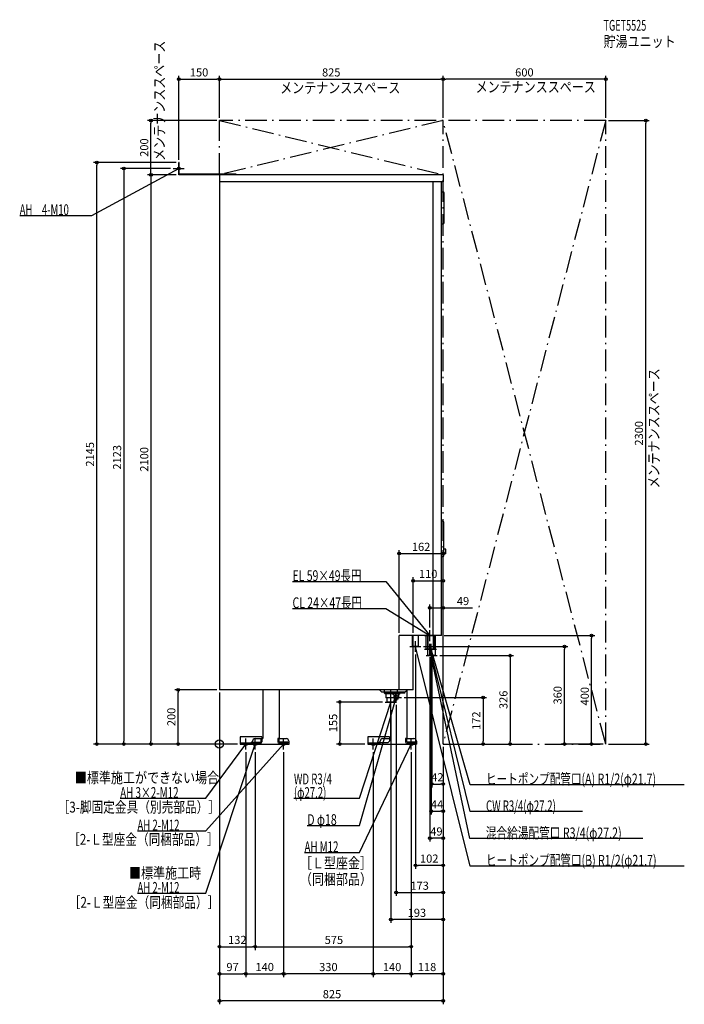
# Model space of a CAD drawing. Extents: x -737 to 1715, y -960 to 2672.
import ezdxf
from ezdxf.enums import TextEntityAlignment as Align

# ---------------------------------------------------------------- set-up
doc = ezdxf.new("R2010")
doc.units = 0
doc.linetypes.add('DASHDOT', pattern=[125, 80, -20, 5, -20])
doc.linetypes.add('DASHED', pattern=[0.75, 0.5, -0.25])
doc.layers.get('DEFPOINTS').update_dxf_attribs({"linetype": 'CONTINUOUS'})
for name, color, linetype in [('ARRANGE', 1, 'CONTINUOUS'), ('DETAIL', 5, 'CONTINUOUS'), ('ETC', 61, 'CONTINUOUS'), ('FIX', 11, 'CONTINUOUS'), ('NOTE', 4, 'CONTINUOUS'), ('OUTLINE', 3, 'CONTINUOUS'), ('SERVICESPACE', 2, 'CONTINUOUS'), ('SIZE', 30, 'CONTINUOUS'), ('SYMBOLLINE', 7, 'CONTINUOUS')]:
    doc.layers.add(name, color=color, linetype=linetype)
doc.styles.add('STANDARD1', font='MONOTXT', dxfattribs={"bigfont": 'BIGFONT'})

msp = doc.modelspace()

# ---------------------------------------------------------------- linework, layer by layer
at = {"layer": 'ARRANGE', "linetype": 'CONTINUOUS'}
msp.add_circle((0, 0), 15, dxfattribs=at)
at = {"layer": 'DEFPOINTS', "color": 30, "linetype": 'CONTINUOUS'}
for p in [(0, 2452.4), (825, 2452.4), (825, 2452.4), (-252.4, 2300), (0, 2300), (0, 2300), (0, 2300), (825, 2300), (825, 2300), (1425, 2300), (1425, 2300), (1572.6, 2300), (-452.4, 2145), (-150, 2145), (-150, 2145), (-170, 2123), (-150, 2100), (-150, 2100), (825, 702.4), (825, 602.4), (825, 502.4), (663, 400), (715, 400), (776, 420), (819, 400), (1372.6, 400), (723, 340), (743, 360), (776, 330), (781, 330), (1272.6, 360), (783, 306), (803, 326), (-152.4, 200), (0, 200), (0, 200), (0, 200), (0, 200), (612, 155), (652, 155), (672, 172), (632, 135), (-352.4, 0), (-252.4, 0), (76, 0), (76, 0), (77, 0), (77, 0), (444.6, 0), (547, 0), (825, 0), (825, 0), (825, 0), (825, 0), (825, 0), (825, 0), (825, 0), (825, 0), (825, 0), (825, 0), (825, 0), (825, 0), (825, 0), (972.6, 0), (1072.6, 0), (1425, 0), (1425, 0), (1425, 0), (97, -20), (97, -20), (132, -20), (132, -20), (237, -20), (237, -20), (567, -20), (567, -20), (707, -20), (707, -20), (707, -20), (825, -147.6), (825, -247.6), (776, -347.6), (723, -447.6), (825, -547.6), (632, -647.6), (132, -747.6), (707, -747.6), (97, -847.6), (237, -847.6), (237, -847.6), (567, -847.6), (707, -847.6), (0, -947.6)]:
    msp.add_point(p, dxfattribs=at)
at = {"layer": 'DETAIL', "linetype": 'CONTINUOUS'}
for p, q in [((-148, 2145), (-150, 2145)), ((-150, 2100), (-150, 2145)), ((-148, 2102), (-148, 2145)), ((62, 2100), (-150, 2100)), ((62, 2102), (-148, 2102)), ((0, 2100), (0, 200)), ((825, 2100), (0, 2100)), ((825, 2074), (0, 2074)), ((62, 2102), (62, 2100)), ((789, 400), (789, 2074)), ((819, 400), (819, 2074)), ((825, 2100), (825, 2074)), ((819, 2037), (824, 2037)), ((829, 1924), (829, 2032)), ((819, 1919), (824, 1919)), ((822.5, 822), (819, 822)), ((827.5, 695), (827.5, 817)), ((835.5, 718.5), (827.5, 718.5)), ((835.5, 701.5), (827.5, 701.5)), ((835.5, 701.5), (835.5, 718.5)), ((822.5, 690), (819, 690)), ((819, 400), (663, 400)), ((663, 200), (663, 400)), ((715, 200), (715, 400)), ((733.9, 360), (733.9, 400)), ((762.4, 350), (762.4, 400)), ((770.2, 350), (770.2, 400)), ((791.9, 350), (791.9, 400)), ((796.6, 326), (796.6, 400)), ((733.9, 360), (715, 360)), ((770.2, 350), (762.4, 350)), ((769.4, 326), (769.4, 350)), ((791.9, 350), (770.2, 350)), ((796.6, 326), (769.4, 326)), ((715, 200), (0, 200)), ((160.5, 200), (160.5, 20)), ((221.6, 20), (221.6, 200)), ((599, 191.5), (590.5, 200)), ((608, 191.5), (599, 191.5)), ((608, 200), (608, 189)), ((612, 185), (608, 189)), ((608, 189), (656, 189)), ((652, 185), (612, 185)), ((614.2, 185), (614.2, 170)), ((644.9, 189), (645, 189)), ((644.9, 188.9), (645, 189)), ((649.8, 185), (649.8, 170)), ((652, 185), (655.9, 188.9)), ((656, 200), (656, 189)), ((683.5, 188), (683.5, 191.5)), ((692.6, 20), (692.6, 200)), ((692.6, 199.1), (693.5, 200)), ((649.8, 170), (614.2, 170)), ((619.3, 155), (618.4, 170)), ((644.7, 155), (619.3, 155)), ((631.5, 155), (631.5, 20)), ((644.7, 155), (645.6, 170)), ((116, 0), (116, 3.2)), ((116, 3.2), (121.9, 3.2)), ((116, 0), (256, 0)), ((122, 0), (122, 10)), ((132, 20), (160.5, 20)), ((221.6, 20), (246, 20)), ((256, 10), (256, 0)), ((587, 0), (587, 3.2)), ((587, 3.2), (592.9, 3.2)), ((587, 0), (727, 0)), ((593, 0), (593, 10)), ((603, 20), (631.5, 20)), ((692.6, 20), (717, 20)), ((727, 10), (727, 0))]:
    msp.add_line(p, q, dxfattribs=at)
at = {"layer": 'DETAIL', "linetype": 'DASHED'}
for p, q in [((712.2, 360), (712.2, 400)), ((769.4, 350), (769.4, 400)), ((789.6, 350), (789.6, 400)), ((789.6, 350), (770.2, 350)), ((685, 191.5), (608, 191.5)), ((620.5, 188), (620.5, 191.5)), ((683.5, 188), (620.5, 188)), ((640, 188), (640, 184.5)), ((664, 184.5), (640, 184.5)), ((643, 181.5), (640, 184.5)), ((661, 181.5), (664, 184.5)), ((664, 188), (664, 184.5)), ((685, 191.5), (692.6, 199.1)), ((643, 181.5), (643, 172)), ((661, 181.5), (661, 172)), ((661, 181), (661, 181.5)), ((118, 3.2), (118, 6.4)), ((118, 6.4), (151, 6.4)), ((118, 3.2), (151, 3.2)), ((153, 20), (156.2, 20)), ((153, 20), (153, 8.4)), ((156.2, 20), (156.2, 8.4)), ((215.5, 20), (215.5, 8.4)), ((218.7, 20), (215.5, 20)), ((218.7, 20), (218.7, 8.4)), ((253.7, 6.4), (220.7, 6.4)), ((253.7, 3.2), (220.7, 3.2)), ((253.7, 3.2), (253.7, 6.4)), ((689.7, 20), (686.5, 20)), ((686.5, 20), (686.5, 8.4)), ((689.7, 20), (689.7, 8.4)), ((724.7, 6.4), (691.7, 6.4)), ((724.7, 3.2), (691.7, 3.2)), ((724.7, 3.2), (724.7, 6.4))]:
    msp.add_line(p, q, dxfattribs=at)
at = {"layer": 'DETAIL', "linetype": 'CONTINUOUS'}
for points in [[(633, 181), (632.8, 180.9)], [(632.8, 164.1), (633, 164)]]:
    msp.add_lwpolyline(points, dxfattribs=at)
at = {"layer": 'DETAIL', "linetype": 'DASHED'}
for radius in [8, 7]:
    msp.add_circle((652, 172), radius, dxfattribs=at)
at = {"layer": 'DETAIL', "linetype": 'CONTINUOUS'}
for centre, radius, start, end in [((824, 2032), 5, 0, 90), ((824, 1924), 5, 270, 0), ((822.5, 817), 5, 0, 90), ((822.5, 695), 5, 270, 0), ((132, 10), 10, 90, 180), ((246, 10), 10, 0, 90), ((603, 10), 10, 90, 180), ((717, 10), 10, 0, 90)]:
    msp.add_arc(centre, radius, start, end, dxfattribs=at)
at = {"layer": 'DETAIL', "linetype": 'DASHED'}
for centre, radius, start, end in [((652, 172), 9, 180, 0), ((151, 8.4), 5.2, 270, 0), ((151, 8.4), 2, 270, 0), ((220.7, 8.4), 5.2, 180, 270), ((220.7, 8.4), 2, 180, 270), ((691.7, 8.4), 5.2, 180, 270), ((691.7, 8.4), 2, 180, 270)]:
    msp.add_arc(centre, radius, start, end, dxfattribs=at)
at = {"layer": 'FIX', "linetype": 'CONTINUOUS'}
for centre, radius in [((-150, 2123), 5), ((97, 0), 6), ((132, 0), 6), ((237, 0), 6), ((567, 0), 6), ((707, 0), 6)]:
    msp.add_circle(centre, radius, dxfattribs=at)
at = {"layer": 'NOTE', "linetype": 'CONTINUOUS'}
for p, q in [((-150, 2103), (-150, 2143)), ((-470, 1950), (-150, 2123)), ((-170, 2123), (-130, 2123)), ((-150, 2123), (-151.9, 2122.5)), ((-150, 2123), (-151.5, 2121.6)), ((-736.7, 1950), (-470, 1950)), ((269.7, 600), (614.4, 600)), ((614.4, 600), (776, 400)), ((269.7, 500), (614.4, 500)), ((614.4, 500), (776, 400)), ((756, 400), (796, 400)), ((776, 400), (774.1, 400.6)), ((776, 400), (774.4, 401.2)), ((776, 400), (774.6, 401.5)), ((776, 400), (775.2, 401.8)), ((776, 380), (776, 420)), ((723, 340), (723, 380)), ((776, 330), (776, 370)), ((781, 330), (781, 370)), ((703, 360), (743, 360)), ((925, -450), (723, 360)), ((723, 360), (724, 358.3)), ((723, 360), (723, 358)), ((756, 350), (796, 350)), ((761, 350), (801, 350)), ((776, 350), (775.9, 348)), ((924, -349), (776, 350)), ((776, 350), (776.9, 348.2)), ((925, -150), (781, 350)), ((781, 350), (782, 348.3)), ((781, 350), (781, 348)), ((783, 306), (783, 346)), ((763, 326), (803, 326)), ((925, -249), (783, 326)), ((783, 326), (784, 324.2)), ((783, 326), (783, 324)), ((652, 152), (652, 192)), ((517, -300), (652, 172)), ((517, -200), (632, 155)), ((612, 155), (652, 155)), ((632, 155), (630.9, 153.3)), ((632, 155), (631.9, 153)), ((632, 135), (632, 175)), ((632, 172), (672, 172)), ((652, 172), (651, 170.3)), ((652, 172), (652, 170)), ((-50, -200), (97, 0)), ((-50, -320), (237, 0)), ((-50, -550), (132, 0)), ((77, 0), (117, 0)), ((97, 0), (95.4, -1.3)), ((97, 0), (96.3, -1.9)), ((97, -20), (97, 20)), ((112, 0), (152, 0)), ((132, 0), (130.9, -1.7)), ((132, 0), (131.9, -2)), ((132, -20), (132, 20)), ((217, 0), (257, 0)), ((237, 0), (235.3, -1.1)), ((237, 0), (236.1, -1.8)), ((237, -20), (237, 20)), ((517, -400), (707, 0)), ((547, 0), (587, 0)), ((567, -20), (567, 20)), ((687, 0), (727, 0)), ((707, 0), (705.7, -1.5)), ((707, 0), (706.6, -2)), ((707, -20), (707, 20)), ((1714.9, -150), (925, -150)), ((-365.9, -200), (-50, -200)), ((274.9, -200), (517, -200)), ((1339.3, -249), (925, -249)), ((-302.3, -320), (-50, -320)), ((324.1, -300), (517, -300)), ((1562.1, -349), (924, -349)), ((313.9, -400), (517, -400)), ((1714.9, -450), (925, -450)), ((-302.3, -550), (-50, -550))]:
    msp.add_line(p, q, dxfattribs=at)
at = {"layer": 'OUTLINE', "linetype": 'CONTINUOUS'}
for p, q in [((825, 2100), (0, 2100)), ((0, 2100), (0, 200)), ((819, 400), (819, 2074)), ((825, 2074), (819, 2074)), ((825, 2100), (825, 2074)), ((819, 400), (663, 400)), ((663, 200), (663, 400)), ((715, 200), (715, 400)), ((715, 200), (0, 200)), ((160.5, 200), (160.5, 20)), ((221.6, 20), (221.6, 200)), ((631.5, 200), (631.5, 20)), ((692.6, 20), (692.6, 200)), ((116, 3.2), (121.9, 3.2)), ((116, 0), (116, 3.2)), ((116, 0), (256, 0)), ((122, 0), (122, 10)), ((132, 20), (160.5, 20)), ((221.6, 20), (246, 20)), ((256, 10), (256, 0)), ((587, 3.2), (592.9, 3.2)), ((587, 0), (587, 3.2)), ((587, 0), (727, 0)), ((593, 0), (593, 10)), ((603, 20), (631.5, 20)), ((692.6, 20), (717, 20)), ((727, 10), (727, 0))]:
    msp.add_line(p, q, dxfattribs=at)
for centre, start, end in [((132, 10), 90, 180), ((246, 10), 0, 90), ((603, 10), 90, 180), ((717, 10), 0, 90)]:
    msp.add_arc(centre, 10, start, end, dxfattribs=at)
at = {"layer": 'SERVICESPACE', "linetype": 'DASHDOT'}
for p, q in [((1425, 2300), (0, 2300)), ((0, 2100), (0, 2300)), ((825, 2300), (0, 2100)), ((0, 2300), (825, 2100)), ((1425, 0), (825, 2300)), ((1425, 2300), (825, 0)), ((825, 0), (825, 2300)), ((1425, 0), (1425, 2300)), ((825, 2100), (0, 2100)), ((825, 0), (1425, 0))]:
    msp.add_line(p, q, dxfattribs=at)
at = {"layer": 'SIZE', "color": 30, "linetype": 'CONTINUOUS'}
for p, q in [((-150, 2155), (-150, 2464.9)), ((-150, 2452.4), (-140, 2452.4)), ((-140, 2452.4), (-10, 2452.4)), ((0, 2452.4), (-10, 2452.4)), ((0, 2310), (0, 2464.9)), ((0, 2310), (0, 2464.9)), ((0, 2452.4), (10, 2452.4)), ((10, 2452.4), (815, 2452.4)), ((825, 2452.4), (815, 2452.4)), ((825, 2310), (825, 2464.9)), ((825, 2310), (825, 2464.9)), ((825, 2452.4), (835, 2452.4)), ((1415, 2452.4), (835, 2452.4)), ((1425, 2452.4), (1415, 2452.4)), ((1425, 2310), (1425, 2464.9)), ((-10, 2300), (-264.9, 2300)), ((-252.4, 2300), (-252.4, 2290)), ((-252.4, 2110), (-252.4, 2290)), ((1435, 2300), (1585.1, 2300)), ((1572.6, 2300), (1572.6, 2290)), ((1572.6, 10), (1572.6, 2290)), ((-160, 2145), (-464.9, 2145)), ((-452.4, 2145), (-452.4, 2135)), ((-452.4, 10), (-452.4, 2135)), ((-180, 2123), (-364.9, 2123)), ((-352.4, 2123), (-352.4, 2113)), ((-352.4, 2113), (-352.4, 10)), ((-252.4, 2100), (-252.4, 2110)), ((-160, 2100), (-264.9, 2100)), ((-160, 2100), (-264.9, 2100)), ((-252.4, 2100), (-252.4, 2090)), ((-252.4, 2090), (-252.4, 10)), ((663, 410), (663, 714.9)), ((663, 702.4), (673, 702.4)), ((673, 702.4), (815, 702.4)), ((825, 702.4), (815, 702.4)), ((825, 10), (825, 714.9)), ((715, 410), (715, 614.9)), ((715, 602.4), (725, 602.4)), ((725, 602.4), (815, 602.4)), ((825, 602.4), (815, 602.4)), ((825, 10), (825, 614.9)), ((776, 430), (776, 514.9)), ((825, 10), (825, 514.9)), ((776, 502.4), (786, 502.4)), ((786, 502.4), (815, 502.4)), ((825, 502.4), (815, 502.4)), ((825, 502.4), (933.6, 502.4)), ((829, 400), (1385.1, 400)), ((1372.6, 400), (1372.6, 390)), ((1372.6, 10), (1372.6, 390)), ((723, 330), (723, -460.1)), ((753, 360), (1285.1, 360)), ((1272.6, 360), (1272.6, 350)), ((1272.6, 10), (1272.6, 350)), ((776, 320), (776, -360.1)), ((781, 320), (781, -260.1)), ((783, 296), (783, -160.1)), ((813, 326), (1085.1, 326)), ((1072.6, 326), (1072.6, 316)), ((1072.6, 316), (1072.6, 10)), ((-10, 200), (-164.9, 200)), ((-152.4, 200), (-152.4, 190)), ((-152.4, 10), (-152.4, 190)), ((0, 190), (0, -960.1)), ((0, 190), (0, -860.1)), ((0, 190), (0, -760.1)), ((602, 155), (432.1, 155)), ((444.6, 155), (444.6, 145)), ((682, 172), (985.1, 172)), ((972.6, 172), (972.6, 162)), ((972.6, 162), (972.6, 10)), ((444.6, 145), (444.6, 10)), ((632, 125), (632, -660.1)), ((652, 145), (652, -560.1)), ((67, 0), (-464.9, 0)), ((-452.4, 0), (-452.4, 10)), ((67, 0), (-364.9, 0)), ((-352.4, 0), (-352.4, 10)), ((66, 0), (-264.9, 0)), ((-252.4, 0), (-252.4, 10)), ((66, 0), (-164.9, 0)), ((-152.4, 0), (-152.4, 10)), ((537, 0), (432.1, 0)), ((444.6, 0), (444.6, 10)), ((835, 0), (985.1, 0)), ((835, 0), (1085.1, 0)), ((972.6, 0), (972.6, 10)), ((1072.6, 0), (1072.6, 10)), ((1415, 0), (1260.1, 0)), ((1272.6, 0), (1272.6, 10)), ((1415, 0), (1360.1, 0)), ((1372.6, 0), (1372.6, 10)), ((1435, 0), (1585.1, 0)), ((1572.6, 0), (1572.6, 10)), ((97, -30), (97, -860.1)), ((97, -30), (97, -860.1)), ((132, -30), (132, -760.1)), ((132, -30), (132, -760.1)), ((237, -30), (237, -860.1)), ((237, -30), (237, -860.1)), ((567, -30), (567, -860.1)), ((567, -30), (567, -860.1)), ((707, -30), (707, -860.1)), ((707, -30), (707, -760.1)), ((707, -30), (707, -860.1)), ((825, -10), (825, -360.1)), ((825, -10), (825, -960.1)), ((825, -10), (825, -460.1)), ((825, -10), (825, -160.1)), ((825, -10), (825, -260.1)), ((825, -10), (825, -560.1)), ((825, -10), (825, -660.1)), ((825, -10), (825, -860.1)), ((783, -147.6), (793, -147.6)), ((793, -147.6), (815, -147.6)), ((825, -147.6), (815, -147.6)), ((781, -247.6), (791, -247.6)), ((791, -247.6), (815, -247.6)), ((825, -247.6), (815, -247.6)), ((776, -347.6), (786, -347.6)), ((815, -347.6), (786, -347.6)), ((825, -347.6), (815, -347.6)), ((723, -447.6), (733, -447.6)), ((815, -447.6), (733, -447.6)), ((825, -447.6), (815, -447.6)), ((652, -547.6), (662, -547.6)), ((662, -547.6), (815, -547.6)), ((825, -547.6), (815, -547.6)), ((632, -647.6), (642, -647.6)), ((815, -647.6), (642, -647.6)), ((825, -647.6), (815, -647.6)), ((0, -747.6), (10, -747.6)), ((10, -747.6), (122, -747.6)), ((132, -747.6), (122, -747.6)), ((132, -747.6), (142, -747.6)), ((142, -747.6), (697, -747.6)), ((707, -747.6), (697, -747.6)), ((0, -847.6), (10, -847.6)), ((10, -847.6), (87, -847.6)), ((97, -847.6), (87, -847.6)), ((97, -847.6), (107, -847.6)), ((107, -847.6), (227, -847.6)), ((237, -847.6), (227, -847.6)), ((237, -847.6), (247, -847.6)), ((557, -847.6), (247, -847.6)), ((567, -847.6), (557, -847.6)), ((567, -847.6), (577, -847.6)), ((697, -847.6), (577, -847.6)), ((707, -847.6), (697, -847.6)), ((707, -847.6), (717, -847.6)), ((815, -847.6), (717, -847.6)), ((825, -847.6), (815, -847.6)), ((0, -947.6), (10, -947.6)), ((815, -947.6), (10, -947.6)), ((825, -947.6), (815, -947.6))]:
    msp.add_line(p, q, dxfattribs=at)
for centre in [(-150, 2452.4), (0, 2452.4), (0, 2452.4), (825, 2452.4), (825, 2452.4), (1425, 2452.4), (-252.4, 2300), (1572.6, 2300), (-452.4, 2145), (-352.4, 2123), (-252.4, 2100), (-252.4, 2100), (663, 702.4), (825, 702.4), (715, 602.4), (825, 602.4), (776, 502.4), (825, 502.4), (1372.6, 400), (1272.6, 360), (1072.6, 326), (-152.4, 200), (444.6, 155), (972.6, 172), (-452.4, 0), (-352.4, 0), (-252.4, 0), (-152.4, 0), (444.6, 0), (972.6, 0), (1072.6, 0), (1272.6, 0), (1372.6, 0), (1572.6, 0), (783, -147.6), (825, -147.6), (781, -247.6), (825, -247.6), (776, -347.6), (825, -347.6), (723, -447.6), (825, -447.6), (652, -547.6), (825, -547.6), (632, -647.6), (825, -647.6), (0, -747.6), (132, -747.6), (132, -747.6), (707, -747.6), (0, -847.6), (97, -847.6), (97, -847.6), (237, -847.6), (237, -847.6), (567, -847.6), (567, -847.6), (707, -847.6), (707, -847.6), (825, -847.6), (0, -947.6), (825, -947.6)]:
    msp.add_circle(centre, 5, dxfattribs=at)
at = {"layer": 'SYMBOLLINE', "linetype": 'CONTINUOUS'}
for p, q in [((76, 26), (76, 0)), ((156, 26), (76, 26)), ((116, 3.2), (76, 3.2)), ((116, 0), (76, 0)), ((116, 0), (116, 3.5)), ((118.5, 6), (151, 6)), ((151, 6), (156, 11)), ((156, 26), (156, 11)), ((547, 26), (547, 0)), ((627, 26), (547, 26)), ((587, 3.2), (547, 3.2)), ((587, 0), (547, 0)), ((587, 0), (587, 3.5)), ((589.5, 6), (622, 6)), ((622, 6), (627, 11)), ((627, 26), (627, 11))]:
    msp.add_line(p, q, dxfattribs=at)
for centre in [(118.5, 3.5), (589.5, 3.5)]:
    msp.add_arc(centre, 2.5, 90, 180, dxfattribs=at)

# ---------------------------------------------------------------- texts
at = {"layer": 'ETC', "linetype": 'CONTINUOUS', "style": 'STANDARD1'}
for s, width, p in [('TGET5525', 0.615, (1417, 2631.1)), ('貯湯ユニット', 0.8125, (1417, 2571.1))]:
    msp.add_text(s, height=40, rotation=0, dxfattribs=dict(at, width=width)).set_placement(p)
at = {"layer": 'NOTE', "linetype": 'CONTINUOUS', "style": 'STANDARD1'}
for s, rotation, width, p in [('メンテナンススペース', 90, 0.8125, (-201.4, 2151.1)), ('メンテナンススペース', 0, 0.8125, (224, 2400.7)), ('メンテナンススペース', 0, 0.8125, (945, 2403.7)), ('AH\u30004-M10', 0, 0.643902, (-736.7, 1951)), ('メンテナンススペース', 90, 0.8125, (1622.6, 942.7)), ('EL 59×49長円', 0, 0.708824, (269.7, 601)), ('CL 24×47長円', 0, 0.708824, (269.7, 501)), ('■標準施工ができない場合', 0, 0.8125, (-533.1, -144.1)), ('WD R3/4', 0, 0.652273, (274.9, -149)), ('ヒートポンプ配管口(A) R1/2(φ21.7)', 0, 0.717188, (983.5, -149)), ('AH 3×2-M12', 0, 0.664286, (-365.9, -199)), ('(φ27.2)', 0, 0.647917, (274.9, -199)), ('［3-脚固定金具（別売部品）］', 0, 0.790057, (-596.9, -252.7)), ('CW R3/4(φ27.2)', 0, 0.65, (983.5, -248)), ('AH 2-M12', 0, 0.647368, (-302.3, -319)), ('D φ18', 0, 0.715625, (324.1, -299)), ('［2-Ｌ型座金（同梱部品）］', 0, 0.788415, (-557.9, -371.7)), ('混合給湯配管口 R3/4(φ27.2)', 0, 0.72104, (982.5, -348)), ('AH M12', 0, 0.658929, (313.9, -399)), ('［Ｌ型座金］', 0, 0.8125, (296.9, -458.8)), ('ヒートポンプ配管口(B) R1/2(φ21.7)', 0, 0.717188, (983.5, -449)), ('■標準施工時', 0, 0.8125, (-333.5, -495.7)), ('（同梱部品）', 0, 0.8125, (296.9, -518.8)), ('AH 2-M12', 0, 0.647368, (-302.3, -549)), ('［2-Ｌ型座金（同梱部品）］', 0, 0.788415, (-555.6, -604.1))]:
    msp.add_text(s, height=40, rotation=rotation, dxfattribs=dict(at, width=width)).set_placement(p)
at = {"layer": 'SIZE', "color": 30, "linetype": 'CONTINUOUS'}
for s, p in [('150', (-75, 2462.4)), ('825', (412.5, 2462.4)), ('600', (1125, 2462.4)), ('162', (744, 712.4)), ('110', (770, 612.4)), ('49', (898.6, 512.4)), ('42', (804, -137.6)), ('44', (803, -237.6)), ('49', (800.5, -337.6)), ('102', (774, -437.6)), ('173', (738.5, -537.6)), ('193', (728.5, -637.6)), ('132', (66, -737.6)), ('575', (422.4, -737.6)), ('97', (48.5, -837.6)), ('140', (167, -837.6)), ('330', (402, -837.6)), ('140', (637, -837.6)), ('118', (766, -837.6)), ('825', (415.4, -937.6))]:
    msp.add_text(s, height=30, dxfattribs=at).set_placement(p, align=Align.CENTER)
for s, p in [('200', (-262.4, 2200)), ('2300', (1562.6, 1146.1)), ('2145', (-462.4, 1068.6)), ('2123', (-362.4, 1057.6)), ('2100', (-262.4, 1050)), ('326', (1062.6, 163)), ('360', (1262.6, 180)), ('400', (1362.6, 176.4)), ('200', (-162.4, 100)), ('155', (434.6, 77.5)), ('172', (962.6, 86))]:
    msp.add_text(s, height=30, rotation=90, dxfattribs=at).set_placement(p, align=Align.CENTER)

doc.saveas('drawing.dxf')
